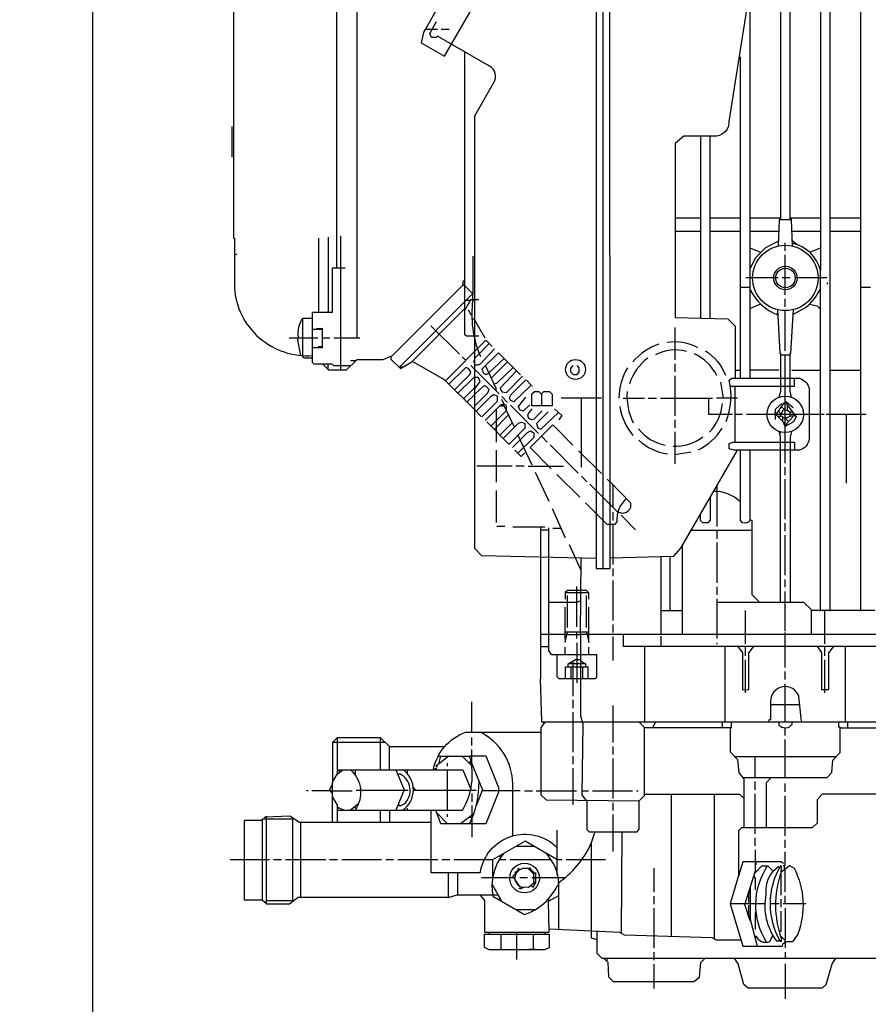
# Model space of a CAD drawing. Units: millimetres. Extents: x 11182 to 14537, y 6431 to 9568.
# Drawn here: x 11806 to 12018, y 8112 to 8357 of the extents above; entities that cross this region are included whole.
import ezdxf

# ---------------------------------------------------------------- set-up
doc = ezdxf.new("R2010")
doc.units = ezdxf.units.MM
doc.layers.add('AM_5', color=3, linetype='Continuous', lineweight=25)
doc.layers.add('anbauteile dünn', color=3, linetype='Continuous', lineweight=25)
doc.styles.get("Standard").update_dxf_attribs({"font": 'ARIAL.TTF'})
doc.dimstyles.new('AM_DIN$0', dxfattribs={"dimtxt": 50, "dimasz": 65, "dimexe": 25, "dimexo": 1, "dimgap": 15, "dimtad": 1, "dimdec": 0, "dimdsep": 46, "dimtxsty": 'STANDARD', "dimcen": 0, "dimclrd": 256, "dimclre": 256, "dimclrt": 2, "dimadec": 0, "dimazin": 2, "dimtp": 0.1, "dimtm": 0.1, "dimtfac": 0.71, "dimtdec": 0, "dimtmove": 0, "dimatfit": 3, "dimfxl": 1, "dimlwd": -1, "dimlwe": -1, "dimarcsym": 0})

# ---------------------------------------------------------------- blocks, each defined once
blk = doc.blocks.new('*D579')
at = {"layer": 'AM_5'}
for p, q in [((11824.47, 8390.97), (11824.47, 7740.43)), ((12116.18, 7885.4), (12116.18, 7740.43)), ((12051.18, 7765.43), (11889.47, 7765.43))]:
    blk.add_line(p, q, dxfattribs=at)
for points in [[(11889.47, 7776.26), (11889.47, 7754.59), (11824.47, 7765.43)], [(12051.18, 7776.26), (12051.18, 7754.59), (12116.18, 7765.43)]]:
    blk.add_solid(points, dxfattribs=at)
at = {"layer": 'DEFPOINTS', "color": 0}
for p in [(11824.47, 8391.97), (12116.18, 7886.4), (11824.47, 7765.43)]:
    blk.add_point(p, dxfattribs=at)
at = {"layer": 'AM_5', "color": 2, "insert": (11970.32, 7805.97), "char_height": 50, "attachment_point": 5}
blk.add_mtext('300', dxfattribs=at)
blk = doc.blocks.new('*D580')
at = {"layer": 'AM_5'}
for p, q in [((11824.47, 8390.97), (11824.47, 7630.96)), ((13876.18, 7885.4), (13876.18, 7630.96)), ((13811.18, 7655.96), (11889.47, 7655.96))]:
    blk.add_line(p, q, dxfattribs=at)
for points in [[(11889.47, 7666.79), (11889.47, 7645.12), (11824.47, 7655.96)], [(13811.18, 7666.79), (13811.18, 7645.12), (13876.18, 7655.96)]]:
    blk.add_solid(points, dxfattribs=at)
at = {"layer": 'DEFPOINTS', "color": 0}
for p in [(11824.47, 8391.97), (13876.18, 7886.4), (11824.47, 7655.96)]:
    blk.add_point(p, dxfattribs=at)
at = {"layer": 'AM_5', "color": 2, "insert": (12641.42, 7696.49), "char_height": 50, "attachment_point": 5}
blk.add_mtext('2060', dxfattribs=at)
blk = doc.blocks.new('*D581')
at = {"layer": 'AM_5'}
for p, q in [((11991.57, 8933.4), (11530.5, 8933.4)), ((11555.5, 7943.4), (11555.5, 8868.4)), ((12123.18, 7878.4), (11530.5, 7878.4))]:
    blk.add_line(p, q, dxfattribs=at)
for points in [[(11544.66, 8868.4), (11566.33, 8868.4), (11555.5, 8933.4)], [(11544.66, 7943.4), (11566.33, 7943.4), (11555.5, 7878.4)]]:
    blk.add_solid(points, dxfattribs=at)
at = {"layer": 'DEFPOINTS', "color": 0}
for p in [(11555.5, 8933.4), (11992.57, 8933.4), (12124.18, 7878.4)]:
    blk.add_point(p, dxfattribs=at)
at = {"layer": 'AM_5', "color": 2, "insert": (11514.97, 8374.36), "char_height": 50, "attachment_point": 5, "rotation": 90}
blk.add_mtext('1055', dxfattribs=at)
blk = doc.blocks.new('*D583')
at = {"layer": 'AM_5'}
for p, q in [((12395.18, 9368.97), (11380.5, 9368.97)), ((11405.5, 9303.97), (11405.5, 7943.4)), ((12123.18, 7878.4), (11380.5, 7878.4))]:
    blk.add_line(p, q, dxfattribs=at)
for points in [[(11394.66, 9303.97), (11416.33, 9303.97), (11405.5, 9368.97)], [(11394.66, 7943.4), (11416.33, 7943.4), (11405.5, 7878.4)]]:
    blk.add_solid(points, dxfattribs=at)
at = {"layer": 'DEFPOINTS', "color": 0}
for p in [(12396.18, 9368.97), (11405.5, 7878.4), (12124.18, 7878.4)]:
    blk.add_point(p, dxfattribs=at)
at = {"layer": 'AM_5', "color": 2, "insert": (11364.97, 8558.6), "char_height": 50, "attachment_point": 5, "rotation": 90}
blk.add_mtext('1500', dxfattribs=at)
blk = doc.blocks.new('*D587')
at = {"layer": 'AM_5'}
for p, q in [((12724.46, 9546.5), (11230.5, 9546.5)), ((11255.5, 9481.5), (11255.5, 7943.4)), ((11973.18, 7878.4), (11230.5, 7878.4))]:
    blk.add_line(p, q, dxfattribs=at)
for points in [[(11244.66, 9481.5), (11266.33, 9481.5), (11255.5, 9546.5)], [(11244.66, 7943.4), (11266.33, 7943.4), (11255.5, 7878.4)]]:
    blk.add_solid(points, dxfattribs=at)
at = {"layer": 'DEFPOINTS', "color": 0}
for p in [(12725.46, 9546.5), (11255.5, 7878.4), (11974.18, 7878.4)]:
    blk.add_point(p, dxfattribs=at)
at = {"layer": 'AM_5', "color": 2, "insert": (11214.97, 8758.6), "char_height": 50, "attachment_point": 5, "rotation": 90}
blk.add_mtext('1680', dxfattribs=at)

msp = doc.modelspace()

# ---------------------------------------------------------------- linework, layer by layer
at = {"layer": 'anbauteile dünn'}
for p, q in [((11885.44, 8485.88), (11885.44, 8295.51)), ((11912.34, 8348.34), (11934.87, 8387.3)), ((11951.92, 8379.46), (11951.92, 8220.26)), ((11859.72, 8368.46), (11859.72, 8302.88)), ((11907.79, 8355.47), (11907.79, 8355.47)), ((11907.95, 8355.75), (11907.95, 8355.75)), ((11908.33, 8356.43), (11908.33, 8356.43)), ((11908.43, 8356.6), (11908.43, 8356.6)), ((11908.49, 8356.7), (11908.49, 8356.7)), ((11907.17, 8354.57), (11906.58, 8351.64)), ((11907, 8354.09), (11907, 8354.09)), ((11907.41, 8354.57), (11907.17, 8354.57)), ((11907.41, 8355.01), (11907.41, 8354.57)), ((11907.53, 8355.02), (11907.53, 8355.02)), ((11909.29, 8355.01), (11907.53, 8355.01)), ((11910.58, 8355.01), (11909.29, 8355.01)), ((11913.57, 8355.01), (11911.53, 8355.01)), ((11906.58, 8351.64), (11912.34, 8348.34)), ((11986.21, 8267.76), (11986.21, 8348.22)), ((11859.4, 8323.13), (11859.4, 8330.75)), ((11976.24, 8328.4), (11976.24, 8282.98)), ((11978.65, 8282.92), (11978.65, 8328.4)), ((11969.95, 8307.96), (11976.24, 8307.96)), ((11978.65, 8307.96), (11986.21, 8307.96)), ((11998.66, 8307.96), (12006.21, 8307.96)), ((12008.62, 8307.96), (12016.24, 8307.96)), ((11976.24, 8304.59), (11969.95, 8304.59)), ((11986.21, 8304.59), (11978.65, 8304.59)), ((11995.81, 8304.59), (11988.62, 8304.59)), ((12006.21, 8304.59), (11999.09, 8304.59)), ((12016.24, 8304.59), (12008.62, 8304.59)), ((11859.72, 8302.88), (11859.91, 8302.88)), ((11859.91, 8302.88), (11859.91, 8290.56)), ((11880.99, 8284.46), (11880.99, 8302.94)), ((11883.34, 8303.13), (11883.34, 8284.46)), ((11886.45, 8269.98), (11886.45, 8303.45)), ((11997.39, 8299.77), (11997.39, 8301.73)), ((11999.18, 8302.37), (12000.53, 8301.25)), ((11860.53, 8298.89), (11859.91, 8298.66)), ((11991.3, 8299.31), (11988.62, 8300.45)), ((11997.39, 8288.78), (11997.39, 8298.75)), ((12003.55, 8299.4), (12006.21, 8300.52)), ((11995.67, 8292.97), (11987.54, 8292.97)), ((11998.66, 8292.97), (11996.69, 8292.97)), ((12007.8, 8292.97), (11999.93, 8292.97)), ((12007.93, 8291.45), (12007.93, 8291.83)), ((11917.38, 8291.07), (11916.87, 8291.07)), ((11917.44, 8284.91), (11917.44, 8291)), ((11919.47, 8288.72), (11919.47, 8289.1)), ((11986.21, 8290.69), (11988.62, 8290.69)), ((12016.24, 8290.69), (12018.66, 8290.69)), ((11917.83, 8287.45), (11918.92, 8287.45)), ((11919.47, 8287.26), (11919.47, 8288.72)), ((11991.28, 8286.45), (11988.62, 8285.38)), ((11997.39, 8285.73), (11997.39, 8287.76)), ((11995.48, 8283.7), (11995.48, 8284.21)), ((11997.39, 8274.75), (11997.39, 8284.84)), ((11876.99, 8273.6), (11876.99, 8282.88)), ((11919.22, 8282.75), (11919.92, 8282.75)), ((11919.92, 8282.32), (11922.46, 8277.99)), ((11999.3, 8283.83), (11999.3, 8283.83)), ((11881.82, 8280.14), (11879.4, 8280.14)), ((11908.99, 8281.03), (11916.11, 8273.92)), ((11969.89, 8280.59), (11969.89, 8272.52)), ((11873.62, 8277.99), (11880.74, 8277.99)), ((11881.82, 8277.99), (11883.78, 8277.99)), ((11884.74, 8277.99), (11891.27, 8277.99)), ((11919.92, 8265.33), (11919.92, 8277.67)), ((11880.86, 8275.83), (11881.82, 8275.83)), ((11919.92, 8272.97), (11923.54, 8276.59)), ((11890.3, 8272.33), (11888.93, 8272.33)), ((11916.8, 8273.29), (11917.68, 8272.41)), ((11919.73, 8271.83), (11919.73, 8272.4)), ((11928.11, 8272.02), (11924.04, 8267.95)), ((11998.66, 8273.73), (11996.24, 8273.73)), ((11997.39, 8246.74), (11997.39, 8273.73)), ((11883.28, 8271.45), (11883.28, 8270.18)), ((11901.18, 8270.75), (11901.95, 8270.75)), ((11918.9, 8271.13), (11919.92, 8270.11)), ((11919.92, 8270.11), (11926.01, 8264.02)), ((11969.89, 8271.57), (11969.89, 8269.54)), ((11984.94, 8269.98), (11986.21, 8269.98)), ((11995.8, 8269.98), (11988.62, 8269.98)), ((11999.04, 8269.98), (12006.21, 8269.98)), ((12008.62, 8269.98), (12016.24, 8269.98)), ((11969.89, 8268.52), (11969.89, 8258.55)), ((11982, 8263), (11981.32, 8266.94)), ((11917.11, 8262.8), (11919.92, 8265.6)), ((11924.74, 8266.37), (11924.61, 8266.56)), ((11924.96, 8265.06), (11925.25, 8265.35)), ((11934.2, 8266.05), (11934.33, 8266.05)), ((11984.94, 8251.95), (11984.94, 8265.98)), ((11919.92, 8263.89), (11917.97, 8261.94)), ((11926.71, 8263.38), (11928.11, 8261.92)), ((11951.54, 8262.94), (11941.51, 8262.94)), ((11946.52, 8245.73), (11946.52, 8262.94)), ((11957, 8263), (11962.27, 8263)), ((11963.22, 8263), (11965.25, 8263)), ((11966.27, 8262.94), (11979.22, 8262.94)), ((11985.51, 8263), (11980.24, 8263)), ((11997.77, 8261.52), (11997.77, 8261.98)), ((11919.92, 8260.07), (11921.5, 8258.43)), ((11927.8, 8259.9), (11923.92, 8256.01)), ((11925.38, 8254.55), (11925.38, 8260.27)), ((11926.33, 8261.35), (11926.9, 8261.35)), ((11926.96, 8261.67), (11929.81, 8255.68)), ((11928.81, 8261.22), (11935.85, 8254.17)), ((11995.65, 8259.78), (11996.43, 8259)), ((11996.44, 8260.89), (11997.31, 8260.03)), ((11997.07, 8261.78), (11997.07, 8261.78)), ((11997.96, 8259.95), (11997.96, 8261.25)), ((11998.59, 8259.57), (11999.17, 8259.57)), ((11928.46, 8251.47), (11922.9, 8257.03)), ((11924.77, 8255.16), (11928.36, 8258.8)), ((11969.89, 8257.54), (11969.89, 8255.57)), ((11984.94, 8259), (11986.72, 8259)), ((11987.73, 8259), (12007.16, 8259)), ((11994.91, 8258.72), (11994.91, 8259.38)), ((11995.35, 8258.62), (11994.97, 8258.62)), ((11996.24, 8258.43), (11995.54, 8258.43)), ((11996.81, 8257.16), (11996.81, 8258.25)), ((12007.67, 8258.94), (12017.64, 8258.94)), ((12012.63, 8258.94), (12012.63, 8241.73)), ((11925.38, 8251.95), (11925.38, 8254.55)), ((11969.89, 8254.55), (11969.89, 8246.55)), ((11996.05, 8254.55), (11996.05, 8254.06)), ((11997.77, 8256.65), (11997.77, 8256.12)), ((11930.68, 8253.73), (11934.14, 8246.3)), ((11936.58, 8253.44), (11938.01, 8252.01)), ((11925.38, 8241.98), (11925.38, 8249.98)), ((11938.71, 8251.32), (11945.76, 8244.27)), ((11945.82, 8249.86), (11951.54, 8244.2)), ((11969.89, 8248.9), (11973.95, 8249.54)), ((11929.25, 8245.98), (11920.42, 8245.98)), ((11932.23, 8245.98), (11930.2, 8245.98)), ((11933.25, 8245.98), (11942.08, 8245.98)), ((11997.39, 8243.76), (11997.39, 8245.73)), ((11934.97, 8244.52), (11938.39, 8237.22)), ((11946.14, 8238.23), (11940.43, 8243.95)), ((11946.52, 8243.51), (11947.92, 8242.11)), ((11953.69, 8241.99), (11952.94, 8242.74)), ((11997.39, 8232.77), (11997.39, 8242.74)), ((11925.38, 8231.95), (11925.38, 8239.95)), ((11954.4, 8241.33), (11954.4, 8235.69)), ((11980.37, 8241.27), (11980.37, 8230.93)), ((11939.22, 8235.44), (11942.52, 8228.14)), ((11954.4, 8234.49), (11954.4, 8232.46)), ((11960.05, 8230.11), (11956.43, 8233.73)), ((11927.41, 8230.93), (11925.44, 8230.93)), ((11937.44, 8230.74), (11929.44, 8230.74)), ((11938.39, 8229.98), (11936.36, 8229.98)), ((11939.41, 8230.55), (11941.43, 8230.55)), ((11954.4, 8231.44), (11954.4, 8221.47)), ((11973.85, 8229.98), (11989.13, 8229.98)), ((11980.37, 8229.98), (11980.37, 8227.88)), ((11997.39, 8229.73), (11997.39, 8231.76)), ((11997.39, 8218.74), (11997.39, 8228.77)), ((11943.47, 8226.42), (11946.4, 8220.01)), ((11971.73, 8203.95), (11971.73, 8226.31)), ((11980.37, 8226.93), (11980.37, 8216.9)), ((11966.46, 8203.95), (11966.46, 8223.36)), ((11968.62, 8223.42), (11968.62, 8209.98)), ((11954.4, 8220.46), (11954.4, 8218.49)), ((11997.39, 8215.76), (11997.39, 8217.72)), ((11945.38, 8205.91), (11945.38, 8215.95)), ((11954.4, 8217.47), (11954.4, 8207.5)), ((11980.37, 8215.88), (11980.37, 8213.91)), ((11948.43, 8214.36), (11942.46, 8214.36)), ((11942.97, 8213.72), (11942.97, 8205.72)), ((11947.79, 8205.72), (11947.79, 8213.72)), ((11980.37, 8212.9), (11980.37, 8202.93)), ((11997.39, 8204.77), (11997.39, 8214.74)), ((11942.39, 8210.8), (11942.39, 8202.8)), ((11948.43, 8201.98), (11948.43, 8210.8)), ((11966.46, 8209.98), (11971.73, 8209.98)), ((11987.48, 8201.66), (11987.48, 8209.98)), ((12019.74, 8209.98), (12003.99, 8209.98)), ((12007.29, 8201.66), (12007.29, 8209.98)), ((11954.4, 8206.49), (11954.4, 8204.45)), ((11948.43, 8204.52), (11942.39, 8204.52)), ((11942.9, 8203.95), (11942.9, 8203.8)), ((11945.38, 8202.93), (11945.38, 8204.52)), ((11946.2, 8204.01), (11946.2, 8203.95)), ((12058.66, 8203.95), (11947.16, 8203.95)), ((11947.86, 8204.01), (11947.86, 8204.52)), ((11954.4, 8203.5), (11954.4, 8197.47)), ((11966.46, 8200.96), (11966.46, 8203.56)), ((11997.39, 8195.69), (11997.39, 8204.45)), ((11936.36, 8200.96), (11938.39, 8200.96)), ((11942.39, 8200.77), (11942.39, 8198.93)), ((11945.38, 8201.91), (11945.38, 8191.94)), ((11948.43, 8198.93), (11948.43, 8200.77)), ((11962.4, 8182.17), (11962.4, 8200.96)), ((11980.37, 8201.91), (11980.37, 8201.53)), ((11982.34, 8200.96), (11982.34, 8182.17)), ((11987.48, 8198.67), (11987.48, 8200.96)), ((12007.29, 8198.67), (12007.29, 8200.96)), ((12012.43, 8182.17), (12012.43, 8200.96)), ((11943.37, 8196.71), (11947.56, 8196.71)), ((11943.98, 8192.96), (11943.98, 8195.82)), ((11944.43, 8197.35), (11944.43, 8188.58)), ((11946.84, 8195.82), (11946.84, 8192.96)), ((11987.48, 8189.4), (11987.48, 8197.66)), ((12007.29, 8189.4), (12007.29, 8197.66)), ((11997.39, 8192.71), (11997.39, 8194.74)), ((11997.39, 8182.17), (11997.39, 8191.69)), ((11919.15, 8179.56), (11919.15, 8187.12)), ((11944.43, 8187.63), (11944.43, 8185.59)), ((11954.4, 8186.23), (11954.4, 8177.02)), ((11993.77, 8186.48), (12001.02, 8186.48)), ((11944.43, 8184.58), (11944.43, 8174.61)), ((11937.12, 8181.66), (11937.12, 8182.17)), ((11964.27, 8180.64), (11965.11, 8182.17)), ((11981.7, 8182.17), (11981.7, 8180.64)), ((12013.07, 8180.64), (12013.07, 8182.17)), ((11983.73, 8180.64), (11962.27, 8180.64)), ((11997.39, 8178.74), (11997.39, 8180.64)), ((12011.1, 8180.64), (12032.73, 8180.64)), ((11897.56, 8177.02), (11884.42, 8177.02)), ((11885.56, 8178.16), (11885.56, 8169.07)), ((11896.42, 8170.16), (11896.42, 8178.16)), ((11898.64, 8170.16), (11898.64, 8175.94)), ((11919.15, 8176.26), (11919.15, 8178.23)), ((11954.4, 8176.01), (11954.4, 8173.97)), ((11997.39, 8168.26), (11997.39, 8177.72)), ((11913.43, 8173.59), (11910.2, 8171.12)), ((11910.84, 8173.59), (11918.65, 8173.59)), ((11911.28, 8173.59), (11911.28, 8173.34)), ((11916.74, 8173.59), (11919.16, 8171.17)), ((11919.15, 8171.18), (11919.15, 8175.24)), ((11944.43, 8173.59), (11944.43, 8171.62)), ((11984.75, 8173.53), (12010.15, 8173.53)), ((11989.89, 8168.26), (11989.89, 8173.53)), ((11910.45, 8171.31), (11910.45, 8170.86)), ((11911.28, 8173.34), (11910.89, 8171.64)), ((11911.28, 8171.94), (11911.02, 8172.2)), ((11913.12, 8171.12), (11913.12, 8171.81)), ((11918.56, 8171.78), (11918.97, 8172.36)), ((11954.4, 8173.02), (11954.4, 8162.99)), ((11886.29, 8169.62), (11885.75, 8170.16)), ((11890.13, 8168.77), (11890.13, 8170.16)), ((11902.86, 8169.5), (11902.86, 8169.5)), ((11903.09, 8169.27), (11903.09, 8170.16)), ((11910.26, 8170.35), (11909.69, 8170.35)), ((11909.76, 8170.86), (11909.76, 8170.86)), ((11910.26, 8170.67), (11910.26, 8170.16)), ((11913.12, 8160.13), (11913.12, 8170.16)), ((11944.43, 8170.61), (11944.43, 8161.46)), ((11989.89, 8165.21), (11989.89, 8167.24)), ((11997.39, 8164.7), (11997.39, 8166.73)), ((11878.32, 8164.96), (11877.88, 8164.96)), ((11883.72, 8165.29), (11883.72, 8164.96)), ((11883.85, 8164.83), (11884.42, 8164.83)), ((11890.33, 8165.08), (11903.28, 8165.08)), ((11904.8, 8165.08), (11920.3, 8165.08)), ((11919.15, 8164.26), (11919.15, 8162.23)), ((11921.81, 8165.02), (11931.28, 8165.02)), ((11932.3, 8164.96), (11934.33, 8164.96)), ((11935.28, 8164.96), (11945.32, 8164.96)), ((11946.67, 8164.96), (11948.3, 8164.96)), ((11949.32, 8164.96), (11959.29, 8164.96)), ((11960.3, 8164.96), (11960.68, 8164.96)), ((11968.94, 8164.13), (11968.94, 8128.55)), ((11979.8, 8127.92), (11979.8, 8164.13)), ((11989.89, 8154.23), (11989.89, 8164.19)), ((11997.39, 8153.72), (11997.39, 8163.69)), ((11890.9, 8161.69), (11888.89, 8160.13)), ((11919.15, 8161.27), (11919.15, 8157.84)), ((11954.4, 8161.97), (11954.4, 8160)), ((11887.23, 8160.13), (11885.56, 8160.82)), ((11886.04, 8160.62), (11885.56, 8160.45)), ((11890.33, 8160.57), (11889.95, 8160.95)), ((11896.42, 8157.08), (11896.42, 8160.13)), ((11898.64, 8160.13), (11898.64, 8157.08)), ((11902.83, 8160.89), (11902.83, 8160.89)), ((11903.09, 8160.13), (11903.09, 8160.58)), ((11910.5, 8159.32), (11913.12, 8156.7)), ((11913.12, 8158.48), (11913.12, 8159.11)), ((11919.67, 8159.2), (11916.38, 8156.7)), ((11954.4, 8158.99), (11954.4, 8149.78)), ((11867.91, 8136.7), (11867.91, 8158.58)), ((11876.42, 8157.08), (11876.42, 8138.29)), ((11918.61, 8158.4), (11919.25, 8158.08)), ((11919.15, 8157.84), (11919.15, 8153.4)), ((11940.43, 8155.11), (11940.43, 8144.07)), ((11989.89, 8151.24), (11989.89, 8153.21)), ((11997.39, 8150.73), (11997.39, 8152.7)), ((11934.76, 8151.05), (11930.2, 8151.05)), ((11868.67, 8147.68), (11858.83, 8147.68)), ((11871.66, 8147.68), (11869.69, 8147.68)), ((11882.71, 8147.68), (11872.67, 8147.68)), ((11885.69, 8147.68), (11883.66, 8147.68)), ((11896.68, 8147.68), (11886.71, 8147.68)), ((11899.66, 8147.68), (11897.69, 8147.68)), ((11910.71, 8147.68), (11900.68, 8147.68)), ((11913.69, 8147.68), (11911.66, 8147.68)), ((11924.42, 8143.43), (11924.42, 8147.74)), ((11926.39, 8148.32), (11926, 8148.65)), ((11927.66, 8147.68), (11926.01, 8147.68)), ((11938.97, 8147.68), (11928.68, 8147.68)), ((11941.7, 8147.68), (11940.43, 8147.68)), ((11952.55, 8147.68), (11942.71, 8147.68)), ((11990.15, 8146.48), (11990.15, 8147.18)), ((11913.38, 8138.29), (11913.38, 8144.57)), ((11915.6, 8144.57), (11915.6, 8138.92)), ((11929.95, 8144.59), (11930.2, 8144.51)), ((11930.2, 8144.51), (11929.95, 8144.59)), ((11929.95, 8144.11), (11929.95, 8144.11)), ((11930.2, 8144.51), (11930.33, 8144.51)), ((11930.27, 8144.76), (11930.27, 8144.76)), ((11930.39, 8144.57), (11930.39, 8144.83)), ((11930.44, 8144.59), (11930.44, 8144.59)), ((11930.58, 8145.46), (11930.65, 8145.34)), ((11930.58, 8145.46), (11930.58, 8145.46)), ((11930.65, 8145.34), (11930.9, 8145.14)), ((11930.77, 8144.91), (11930.77, 8144.91)), ((11931.24, 8145.25), (11930.84, 8145.65)), ((11930.84, 8145.34), (11930.84, 8145.46)), ((11930.84, 8145.46), (11930.84, 8145.34)), ((11930.9, 8145.14), (11930.9, 8145.34)), ((11934.9, 8144.26), (11933.57, 8145.59)), ((11934.33, 8144.45), (11934.33, 8144.83)), ((11934.46, 8145.08), (11934.46, 8145.08)), ((11934.58, 8144.19), (11934.58, 8144.19)), ((11934.65, 8144.26), (11935.09, 8144.38)), ((11934.65, 8142.03), (11934.65, 8144.26)), ((11934.9, 8144.26), (11934.9, 8144.26)), ((11935.09, 8144.51), (11935.09, 8144.38)), ((11935.09, 8144.38), (11935.09, 8142.03)), ((11964.62, 8145.65), (11964.62, 8139.62)), ((11990.25, 8144.84), (11990, 8145.14)), ((11996.37, 8145.97), (11996.31, 8144.38)), ((11996.43, 8146.1), (11996.43, 8145.97)), ((11996.43, 8138.92), (11996.43, 8144.76)), ((11997.19, 8145.31), (11997.19, 8146.29)), ((11997.39, 8139.68), (11997.39, 8145.46)), ((11929.95, 8143.18), (11921.57, 8143.18)), ((11926.66, 8137.34), (11924.23, 8141.64)), ((11930.08, 8142.35), (11930.08, 8142.35)), ((11930.27, 8142.35), (11930.27, 8142.35)), ((11933.12, 8143.18), (11931.16, 8143.18)), ((11942.39, 8143.18), (11934.14, 8143.18)), ((11934.75, 8141.92), (11935.03, 8141.78)), ((11934.77, 8142.03), (11935.09, 8142.03)), ((11935.09, 8141.91), (11934.77, 8142.03)), ((11935.09, 8142.03), (11934.89, 8142.03)), ((11935.03, 8141.78), (11935.03, 8141.72)), ((11935.09, 8142.03), (11935.09, 8141.91)), ((11935.09, 8141.78), (11935.09, 8141.91)), ((11930.27, 8141.4), (11930.27, 8141.4)), ((11931.13, 8141.02), (11931.13, 8141.02)), ((11931.61, 8140.87), (11931.51, 8140.56)), ((11934.01, 8141.33), (11934.46, 8140.89)), ((11988.24, 8139.46), (11988.24, 8137.08)), ((11874.51, 8137.46), (11874.51, 8137.27)), ((11926.22, 8138.12), (11925.89, 8137.78)), ((11938.33, 8137.97), (11938.33, 8137.36)), ((11964.62, 8138.67), (11964.62, 8136.64)), ((11992.43, 8136.7), (11983.64, 8136.7)), ((11995.92, 8136.7), (11993.7, 8136.7)), ((11996.43, 8135.87), (11996.43, 8137.91)), ((12002.59, 8136.7), (11996.94, 8136.7)), ((11997.39, 8136.7), (11997.39, 8138.73)), ((11934.97, 8135.24), (11930.31, 8135.24)), ((11964.62, 8135.62), (11964.62, 8125.65)), ((11988.24, 8136.38), (11988.24, 8133.75)), ((11997.39, 8135.68), (11997.39, 8127.56)), ((11988.25, 8133.71), (11988.62, 8133.71)), ((11923.41, 8129.65), (11923.41, 8129.14)), ((11926.39, 8129.14), (11926.39, 8125.33)), ((11930.39, 8122.86), (11930.39, 8129.65)), ((11934.46, 8129.14), (11934.46, 8125.33)), ((11937.44, 8129.65), (11937.44, 8129.14)), ((11990.27, 8128.32), (11989.84, 8128.32)), ((11996.03, 8127.6), (11995.8, 8127.37)), ((11997.39, 8127.56), (11996.23, 8128.71)), ((11996.43, 8127.24), (11996.43, 8127.37)), ((11997.26, 8127.24), (11997.26, 8127.02)), ((11925.69, 8125.33), (11927.47, 8125.33)), ((11935.09, 8125.33), (11933.38, 8125.33)), ((11964.62, 8124.63), (11964.62, 8122.67)), ((11997.39, 8124.7), (11997.39, 8123.17)), ((11953, 8122.27), (11953, 8123.17)), ((11964.62, 8121.65), (11964.62, 8115.62)), ((11997.39, 8121.71), (11997.39, 8113.01)), ((12006.61, 8115.68), (11988.16, 8115.68))]:
    msp.add_line(p, q, dxfattribs=at)
for points in [[(11885.56, 8485.88), (11890.45, 8480.99), (11890.45, 8277.99)], [(11988.62, 8267.76), (11988.62, 8365.5), (11989.72, 8373.99), (11988.62, 8375.73), (11988.62, 8431.46)], [(11996.24, 8431.46), (11996.24, 8307.45), (11995.92, 8307.45), (11995.66, 8300.97)], [(12006.21, 8431.46), (12006.21, 8294.81)], [(12008.62, 8209.79), (12008.62, 8431.46)], [(12015.99, 8421.3), (12015.99, 8414.19), (12016.24, 8414.19), (12016.24, 8209.79)], [(11953.63, 8376.98), (11953.57, 8379.27), (11950.21, 8379.27), (11950.21, 8220.46), (11953.7, 8220.46), (11953.63, 8376.98)], [(11919.41, 8289.03), (11917.44, 8291), (11917.44, 8349.4)], [(11988.62, 8307.96), (11996.05, 8307.96), (11996.05, 8307.58), (11998.96, 8307.58)], [(11995.71, 8302.16), (11992.48, 8300.5), (11989.94, 8297.91), (11988.62, 8295.38)], [(11919.41, 8298.43), (11919.47, 8289.1), (11901.18, 8270.75)], [(11888.88, 8271), (11884.76, 8271), (11884.34, 8271.45), (11879.85, 8271.45), (11879.4, 8271.89), (11879.4, 8284.46), (11884.42, 8284.46), (11884.42, 8295.51), (11887.6, 8295.51)], [(11917, 8292.34), (11916.87, 8291.07), (11899.3, 8273.5), (11897.01, 8272.52), (11890.51, 8272.52), (11887.79, 8269.98), (11883.47, 8269.98), (11882.01, 8271.45)], [(11920.93, 8278.43), (11917.82, 8278.43), (11917.44, 8278.81), (11917.44, 8284.9), (11919.05, 8287.68), (11919.47, 8287.26)], [(12003.48, 8286.44), (12005.35, 8286.06), (12006.21, 8285.07)], [(11898.96, 8273.35), (11898.96, 8272.72), (11901.35, 8270.39), (11904.17, 8272.08), (11917.44, 8285.35)], [(11919.15, 8283.64), (11919.14, 8283.64), (11918.39, 8284.91)], [(11995.46, 8285.1), (11996.05, 8274.18), (11996.24, 8274.18), (11996.24, 8264.54), (11995.83, 8263.18)], [(11999.01, 8263.19), (11998.66, 8264.75), (11998.66, 8274.24), (11998.85, 8274.24), (11999.44, 8285.1)], [(11880.42, 8280.34), (11881.82, 8280.45), (11881.82, 8275.57), (11879.4, 8275.57)], [(11912.62, 8267.26), (11922.65, 8277.48), (11924.3, 8275.83)], [(11924.87, 8275.26), (11921.25, 8271.44), (11920.71, 8271.19), (11919.92, 8271.19)], [(11931.35, 8268.78), (11925.82, 8274.3), (11921.72, 8270.2), (11922.11, 8269.17), (11922.77, 8268.84), (11923.29, 8269.11), (11927.22, 8272.91)], [(11879.4, 8272.97), (11877.31, 8272.97), (11876.65, 8273.63)], [(11904.28, 8272.2), (11912.26, 8267.61), (11919.92, 8260.02)], [(11914.85, 8265.04), (11918.75, 8268.95), (11918.97, 8269.57), (11918.36, 8270.41), (11917.66, 8270.65), (11913.45, 8266.44)], [(11922.59, 8271.07), (11925.19, 8265.48), (11925.19, 8264.84)], [(11924.61, 8266.56), (11925.45, 8266.75), (11929.5, 8270.62)], [(11930.33, 8269.79), (11926.3, 8265.45), (11926.67, 8264.56), (11927.8, 8264.4), (11931.85, 8268.46)], [(11944.43, 8271.13), (11943.79, 8270.43), (11943.79, 8269.55), (11944.48, 8268.91), (11945.44, 8268.91), (11946.01, 8269.48), (11946.01, 8270.56), (11945.44, 8271.13)], [(11950.21, 8222.93), (11921.69, 8223.64), (11919.92, 8225.41), (11919.92, 8265.33), (11921.23, 8267.11), (11920.89, 8268.07), (11920.77, 8268.14), (11919.66, 8268.14), (11915.71, 8264.19)], [(11932.81, 8267.44), (11934.02, 8266.24), (11929.65, 8262.07), (11928.85, 8262.42), (11928.62, 8263.12), (11928.89, 8263.84), (11932.68, 8267.57)], [(11983.73, 8265.98), (11999.73, 8265.98), (11999.73, 8267.95)], [(11919.92, 8261.09), (11923.14, 8264.32), (11923.54, 8265.16), (11922.71, 8265.98), (11922.07, 8265.98), (11919.92, 8263.94)], [(11936.55, 8264.07), (11937.18, 8264.65), (11938.58, 8264.65), (11939.22, 8263.96), (11939.22, 8261.09), (11934.2, 8261.09), (11934.2, 8264.02), (11934.84, 8264.65), (11935.91, 8264.65), (11936.55, 8263.96), (11936.55, 8261.09)], [(11921.69, 8258.3), (11925.63, 8262.24), (11925.63, 8263.44), (11924.7, 8263.83), (11923.88, 8263.34), (11920.26, 8259.72)], [(11926.58, 8262.68), (11927.2, 8261.49), (11927.69, 8261.27), (11927.79, 8260.65), (11927.79, 8259.93)], [(11933.7, 8261.29), (11932.04, 8259.76), (11931.16, 8260.09), (11930.83, 8260.89), (11932.68, 8263.25)], [(11978.27, 8262.94), (11978.27, 8258.94), (11984.24, 8258.94)], [(11997.43, 8261.98), (12000.14, 8258.28), (11999.54, 8258.87)], [(11999.42, 8260.52), (11997.76, 8261.98), (11997.43, 8261.98)], [(11922.52, 8257.41), (11926.14, 8261.03), (11927.27, 8261.03)], [(11936.74, 8259.82), (11934.65, 8257.73), (11934.11, 8257.55), (11933.43, 8257.89), (11933.13, 8258.59), (11933.36, 8259.18), (11934.27, 8260.33)], [(11938.2, 8259.57), (11935.31, 8256.62), (11935.67, 8255.56), (11936.44, 8255.27), (11940.86, 8259.36)], [(11939.85, 8260.33), (11941.64, 8258.61), (11940.87, 8257.6)], [(11994.97, 8257.67), (11994.97, 8260.26), (11996.56, 8261.67)], [(11997.07, 8261.78), (11995.05, 8258.92), (11997.55, 8256.43), (11999.35, 8258.3)], [(11997.49, 8257.88), (11996.24, 8258.55), (11996.88, 8260.08), (11997.96, 8259.95), (11998.59, 8259.57), (11998.59, 8258.39)], [(11928.36, 8258.8), (11929.26, 8256.85), (11926.2, 8253.73)], [(11927.03, 8252.9), (11930.84, 8256.72), (11931.6, 8256.99), (11932.43, 8256.65), (11932.43, 8255.51), (11928.42, 8251.44)], [(12000.14, 8258.28), (11999.46, 8257.07), (11997.38, 8255.91), (11996.92, 8257.05)], [(11999.54, 8259.05), (11999.54, 8258.49), (11998.72, 8258.49), (11997.49, 8257.88), (11998.23, 8257.14)], [(11929.31, 8250.62), (11933.05, 8254.42), (11933.82, 8254.78), (11934.65, 8254.33), (11934.65, 8253.16), (11930.71, 8249.22)], [(11939.03, 8245.35), (11933.76, 8250.62), (11939.41, 8256.27), (11944.43, 8251.25)], [(11996.24, 8211.95), (11996.24, 8253.4), (11995.89, 8254.63)], [(11998.97, 8254.63), (11998.66, 8253.25), (11998.66, 8211.95)], [(11932.43, 8249.28), (11931.51, 8248.43), (11929.95, 8249.98)], [(11985.4, 8249.98), (11971.25, 8225.48), (11969.44, 8223.45), (11953.7, 8222.99)], [(11991.1, 8211.95), (11989.13, 8213.91), (11989.13, 8232.46), (11988.62, 8232.46), (11988.62, 8249.98)], [(11978.65, 8238.3), (11978.65, 8232.53), (11978.06, 8231.82), (11976.81, 8231.82), (11976.24, 8232.39), (11976.24, 8234.12)], [(11936.36, 8230.74), (11936.36, 8192.9), (11936.24, 8192.9), (11936.55, 8182.17), (12057.93, 8182.17), (12058.54, 8182.74), (12058.54, 8195.25), (12058.66, 8195.25), (12058.22, 8232.9), (12058.22, 8234.81)], [(11940.43, 8198.93), (11940.43, 8193.47), (11940.93, 8192.96), (11949.98, 8192.96), (11950.4, 8193.3), (11950.4, 8198.93), (11939.05, 8198.93), (11938.39, 8199.94), (11938.39, 8230.62)], [(11946.4, 8223.02), (11946.2, 8204.01), (11947.98, 8204.01), (11948.43, 8201.98)], [(11948.43, 8212.77), (11948.43, 8214.36), (11947.79, 8214.99), (11943.03, 8214.99), (11942.46, 8214.42), (11942.46, 8212.77)], [(11946.4, 8212.36), (11945.26, 8211.95), (11938.39, 8211.95)], [(12003.99, 8203.95), (12003.99, 8210.1), (12002.08, 8211.95), (11980.37, 8211.95)], [(11942.46, 8201.98), (11942.94, 8203.95), (11936.36, 8203.95)], [(11942.97, 8204.52), (11942.9, 8203.95), (11946.27, 8203.95), (11946.27, 8183.62), (11946.9, 8181.63), (11946.65, 8163.9), (11947.59, 8162.67)], [(12037.71, 8203.95), (12037.71, 8200.96), (11957.06, 8200.96), (11957.06, 8203.95)], [(11985.62, 8200.96), (11986.72, 8199.37), (11986.72, 8190.16), (11988.37, 8190.24), (11988.37, 8199.39), (11989.57, 8200.96)], [(12009.44, 8200.96), (12008.18, 8199.37), (12008.18, 8190.17), (12006.53, 8190.17), (12006.53, 8199.48), (12005.45, 8200.96)], [(11948.24, 8192.96), (11948.24, 8195.82), (11942.52, 8195.82), (11942.52, 8192.96)], [(11943.22, 8195.82), (11943.22, 8196.62), (11945.05, 8197.72), (11946.27, 8197.72)], [(11946.27, 8197.48), (11947.6, 8196.68), (11947.6, 8195.82)], [(11937.51, 8182.17), (11936.43, 8180.74), (11936.43, 8163.94), (11937.7, 8162.67), (11960.94, 8162.48), (11962.27, 8163.81), (11962.27, 8180.77), (11960.87, 8182.17)], [(11987.16, 8155.69), (11987.16, 8167.92), (11985.92, 8169.44), (11985.61, 8172.66), (11983.73, 8174.55), (11983.73, 8180.7), (11983.99, 8180.7), (11983.99, 8182.17)], [(11986.88, 8168.26), (12007.86, 8168.26), (12009.03, 8169.48), (12009.28, 8172.61), (12011.1, 8174.54), (12011.1, 8180.83), (12010.78, 8180.83), (12010.78, 8182.17)], [(11912.36, 8175.88), (11898.71, 8175.88), (11896.42, 8178.16), (11885.56, 8178.16), (11884.42, 8177.02), (11884.42, 8167.08)], [(11918.65, 8173.66), (11922.65, 8173.66), (11925.88, 8165.79), (11925.88, 8164.59), (11922.69, 8156.7), (11911.46, 8156.7), (11910.21, 8160.13)], [(11919.01, 8172.08), (11921.87, 8165.17), (11920.29, 8161.22)], [(11884.42, 8157.08), (11884.42, 8167.08), (11885.56, 8169.07), (11887.01, 8170.16)], [(11885.75, 8170.16), (11916.95, 8170.16), (11918.94, 8165.36)], [(11900.24, 8170.16), (11902.26, 8165.15), (11900.18, 8160.13)], [(11884.42, 8166.74), (11883.56, 8164.96), (11879.28, 8164.96)], [(11993.91, 8168.26), (11992.69, 8166.93), (11992.69, 8155.69)], [(11884.42, 8164.26), (11883.72, 8164.96), (11889.31, 8164.96)], [(11904.57, 8165.85), (11905.3, 8165.02), (11904.61, 8165.02)], [(11950.4, 8129.86), (11950.4, 8124.44), (11951.67, 8123.17), (12028.18, 8123.17), (12029.26, 8124.25), (12030.28, 8162.97), (12031.27, 8164.13)], [(11962.27, 8164.13), (11985.97, 8164.13), (11987.16, 8163.04)], [(12032.56, 8164.13), (12006.61, 8164.13), (12005.39, 8162.73), (12005.39, 8156.9), (12004.12, 8155.69), (11986.51, 8155.69), (11985.76, 8154.98), (11985.76, 8143.77), (11983.64, 8136.7), (11986.81, 8126.16), (11996.73, 8126.16), (11996.9, 8126.84)], [(11884.42, 8163.36), (11885.56, 8161.34), (11885.56, 8157.08)], [(11947.92, 8162.67), (11947.92, 8155.29), (11948.5, 8154.67), (11960.44, 8154.67), (11960.94, 8155.34), (11960.94, 8162.48)], [(11867.34, 8158.29), (11867.72, 8158.48), (11873.77, 8158.66), (11876.13, 8157.08), (11908.93, 8157.08)], [(11925.77, 8138.92), (11915.47, 8138.92), (11913.57, 8138.29), (11875.87, 8138.29), (11873.67, 8136.64), (11867.98, 8136.64), (11866.88, 8137.65), (11862.45, 8137.65), (11862.45, 8157.65), (11866.96, 8157.65)], [(11866.96, 8137.58), (11866.96, 8157.91), (11874.45, 8157.91)], [(11874.45, 8157.91), (11874.45, 8137.46), (11867.91, 8137.46)], [(11949.89, 8154.67), (11949, 8151.94), (11949, 8128.22), (11950.4, 8127.8)], [(11956.43, 8129.4), (11956.56, 8129.59), (11956.68, 8154.67)], [(11940.43, 8147.78), (11932.49, 8152.36), (11924.33, 8147.68), (11914.71, 8147.68)], [(11988.62, 8132.52), (11987.35, 8136.6), (11989.96, 8144.98), (11989.96, 8150.22)], [(11996.88, 8146.29), (11997.39, 8146.29), (11997.39, 8149.72)], [(11997, 8146.8), (11996.28, 8147.18), (11986.79, 8147.18), (11985.76, 8143.67)], [(11931.22, 8140.88), (11929.44, 8143.62), (11931.01, 8145.14)], [(11929.78, 8143.95), (11929.89, 8143.87), (11930.01, 8143.87)], [(11930.27, 8144.76), (11931.92, 8145.59), (11933.19, 8145.59), (11934.58, 8144.19)], [(11933.7, 8145.72), (11933.5, 8145.53), (11933.7, 8145.72)], [(11933.7, 8145.72), (11933.82, 8145.59), (11933.61, 8145.17)], [(11994.42, 8144.87), (11993.13, 8146.16), (11991.49, 8146.16), (11989.75, 8144.31)], [(11934.89, 8142.03), (11933.37, 8140.82), (11931.22, 8140.88)], [(11934.46, 8140.89), (11934.93, 8141.58), (11934.62, 8141.82)], [(11989.53, 8143.6), (11989.89, 8143.14), (11989.89, 8140.19)], [(11930.96, 8140.64), (11931.22, 8140.45), (11932.23, 8140.85)], [(11988.62, 8139.56), (11988.56, 8139.56), (11988.32, 8139.73)], [(11988.62, 8140.69), (11988.62, 8132.93), (11990.41, 8126.16)], [(11921.27, 8138.92), (11922.33, 8137.58), (11922.33, 8129.65), (11938.46, 8129.65), (11938.33, 8137.36), (11940.87, 8138.84)], [(11990.21, 8134.6), (11989.89, 8134.6), (11989.89, 8130.35)], [(11995.86, 8129.91), (11996.43, 8129.91), (11996.43, 8134.92)], [(11936.11, 8125.21), (11923.55, 8125.21), (11922.33, 8125.84), (11922.33, 8129.14), (11938.52, 8129.14), (11938.52, 8125.78), (11937.33, 8125.21), (11936.11, 8125.21)], [(11986.35, 8127.68), (11980.25, 8127.68), (11979.15, 8128.25), (11957.27, 8128.88), (11956.12, 8129.59), (11938.46, 8130.42)], [(11996.9, 8126.84), (11997.39, 8127.08), (11997.39, 8125.71)], [(11952.06, 8123.17), (11953.11, 8122.17), (11953.3, 8118.49), (11954.46, 8117.33), (11974.59, 8117.33), (11976.01, 8118.42), (11976.34, 8122.07), (11977.39, 8123.17)], [(11988.16, 8115.68), (11987.1, 8116.61), (11985.63, 8121.73), (11984.72, 8123.17)], [(12006.61, 8115.68), (12007.67, 8116.61), (12009.14, 8121.73), (12010.05, 8123.17)]]:
    msp.add_lwpolyline(points, dxfattribs=at)
for points in [[(11917.44, 8430.13), (11917.44, 8419.66), (11918.2, 8418.95), (11924.42, 8418.95, -0.360423), (11927.41, 8416.41), (11927.41, 8389.48), (11923.94, 8383.33), (11917.68, 8376.18, 0.088808), (11910.75, 8360.69), (11907, 8354.09)], [(11999.25, 8300.91), (11998.96, 8307.58), (11998.66, 8307.58), (11998.66, 8431.46, 0.875054)], [(11988.37, 8363.65), (11983.37, 8332.02, -0.373645), (11980.37, 8328.4), (11972.1, 8328.4), (11969.95, 8326.56), (11969.95, 8283.13), (11983.1, 8282.81), (11984.94, 8280.97), (11984.94, 8267.95)], [(11919.92, 8277.67), (11919.92, 8333.45), (11924.71, 8341.77, 0.414989), (11923.63, 8345.83), (11910.64, 8353.31), (11910.25, 8352.98), (11909.1, 8352.98), (11908.72, 8354), (11910.39, 8356.98)], [(12006.21, 8209.79), (12006.21, 8294.81, 0.289801), (11999.22, 8301.6)], [(11988.62, 8290.05, 0.180523), (11995.48, 8283.76)], [(11999.39, 8284.17), (11999.3, 8283.83), (12002.68, 8285.72, 0.103887), (12006.21, 8290.3)], [(11920.93, 8287.51), (11919.41, 8287.51, 0.133918), (11921.31, 8273.41)], [(11876.53, 8273.66), (11875.78, 8277.41), (11875.95, 8278.19, -0.208992), (11877.05, 8282.94), (11879.4, 8282.94)], [(11975.6, 8275.57, 0.162278), (11967.92, 8276.84)], [(11965.89, 8276.46, 0.143304), (11959.41, 8272.02)], [(11972.75, 8274.62, 0.188138), (11965, 8273.79)], [(11977.51, 8274.81, -0.149193), (11982.53, 8268.71)], [(11963.1, 8272.97, 0.155256), (11958.52, 8266.56)], [(11980.37, 8268.65, 0.161108), (11974.72, 8274.05)], [(11958.02, 8270.56, 0.131876), (11955.92, 8262.94)], [(11982.65, 8257.16, 0.157124), (11983.44, 8267.43), (11984.1, 8267.95), (12000.94, 8267.95, -0.255522), (12003.42, 8265.48), (12003.42, 8252.84, -0.312409), (12000.94, 8249.98), (11984.61, 8249.98), (11983.42, 8250.3), (11983.42, 8251.63), (11984.32, 8251.95), (11999.73, 8251.95), (11999.73, 8249.98)], [(11957.95, 8264.65, 0.139617), (11959.48, 8256.84)], [(11956.11, 8260.9, 0.124634), (11959.35, 8253.67)], [(11978.53, 8254.49, 0.166914), (11981.76, 8261.67)], [(11960.81, 8255.32, 0.185561), (11967.41, 8251.25)], [(11975.8, 8250.11, 0.138353), (11981.64, 8255.44)], [(11960.87, 8252.46, 0.160624), (11967.99, 8249.09)], [(11969.45, 8251, 0.181584), (11976.87, 8253.35)], [(11988.69, 8232.46, -0.354495), (11986.78, 8231.88), (11986.21, 8232.46), (11986.21, 8249.98)], [(11948.62, 8241.47), (11955.12, 8234.97, 0.543776), (11958.9, 8235.76), (11958.9, 8236.78), (11953.69, 8242.05)], [(11957.83, 8237.86, 0.264808), (11955.42, 8232.09), (11954.78, 8231.44), (11953, 8231.44), (11947.54, 8236.84)], [(11986.21, 8237.09, 0.205095), (11979.45, 8239.68)], [(12001.51, 8182.17), (12001.46, 8182.21), (12000.8, 8188.58, 0.838981), (11993.77, 8187.31), (11993.77, 8182.67), (11993.32, 8182.67), (11993.32, 8182.17)], [(11999.04, 8182.17), (11999.04, 8181.47, -0.496236), (11995.86, 8181.34), (11995.86, 8182.17)], [(11909.63, 8170.35, -0.261413), (11917.63, 8179.56), (11936.43, 8179.56)], [(11929.38, 8153.72), (11929.38, 8166.67, 0.28393), (11921.31, 8179.56)], [(11885.56, 8160.13), (11916.87, 8160.13, 0.203847), (11918.71, 8173.4)], [(11888.93, 8170.16, -0.382461), (11890.01, 8160.13)], [(11900.93, 8161.4), (11901.32, 8161.2), (11902.32, 8161.65, 0.52385), (11901.25, 8169.15), (11900.73, 8168.95)], [(11901.95, 8160.13, 0.52362), (11902.01, 8170.16)], [(11918.58, 8156.7, 0.120434), (11920.99, 8167.29)], [(11908.93, 8160.13), (11908.93, 8144.57), (11921.31, 8144.57, -0.611095), (11940.43, 8150.86)], [(11940.66, 8141.87, 0.13656), (11949, 8151.88)], [(11927.06, 8149.25, 0.21611), (11924.41, 8138.64), (11932.36, 8134.06, 0.205053), (11940.66, 8141.48)], [(11940.87, 8130.3), (11940.87, 8141.78, 0.196087), (11937.56, 8149.44)], [(11996.18, 8127.37, -0.27133), (11996.38, 8146.34)], [(11996.41, 8144.69), (11998.48, 8146.33), (11999.64, 8145.61, -0.211886), (12000.53, 8129.16), (11999.19, 8127.24), (11997.26, 8127.24)], [(11930.33, 8144.51, 0.537103), (11931.84, 8140.86)], [(11992.76, 8127.12, -0.290339), (11992.94, 8146.16)], [(11996.31, 8144.38, 0.172132), (11996.43, 8128.19), (11996.43, 8127.37), (11995.35, 8127.37, -0.213245), (11992.69, 8139.05), (11992.69, 8140.38, -0.24607), (11995.8, 8146.1)], [(11990.02, 8128.76, 0.405455), (11993.59, 8127.33), (11994.37, 8128.88)]]:
    msp.add_lwpolyline(points, format="xyb", dxfattribs=at)
for centre, radius in [((11997.44, 8292.98), 8.16), ((11997.46, 8292.96), 2.93), ((11997.47, 8292.97), 2.43), ((11945.07, 8270.14), 2.49), ((11997.41, 8258.92), 4.55), ((11900.99, 8161.4), 0.0635), ((11932.35, 8143.16), 3.7)]:
    msp.add_circle(centre, radius, dxfattribs=at)
msp.add_arc((11878.11, 8291.8), 18.24, 183.8985, 274.074, dxfattribs=at)

# ---------------------------------------------------------------- dimensions: what is measured, and where the dimension line sits
at = {"layer": 'AM_5'}
for base, p1, p2, text, picture, middle in [((11255.5, 7878.4), (12725.46, 9546.5), (11974.18, 7878.4), '1680', '*D587', (11255.5, 8758.6)), ((11405.5, 7878.4), (12396.18, 9368.97), (12124.18, 7878.4), '1500', '*D583', (11405.5, 8558.6)), ((11555.5, 8933.4), (12124.18, 7878.4), (11992.57, 8933.4), '1055', '*D581', (11555.5, 8374.36))]:
    dim = msp.add_linear_dim(base=base, p1=p1, p2=p2, angle=90, text=text, dimstyle='AM_DIN$0', dxfattribs=at)
    dim.commit()
    dim.dimension.update_dxf_attribs({"geometry": picture, "text_midpoint": middle, "dimtype": 160})
dim = msp.add_linear_dim(base=(11824.47, 7765.43), p1=(12116.18, 7886.4), p2=(11824.47, 8391.97), text='300', dimstyle='AM_DIN$0', dxfattribs=at)
dim.commit()
dim.dimension.update_dxf_attribs({"geometry": '*D579', "text_midpoint": (11970.32, 7805.97)})
dim = msp.add_linear_dim(base=(11824.47, 7655.96), p1=(13876.18, 7886.4), p2=(11824.47, 8391.97), text='2060', dimstyle='AM_DIN$0', dxfattribs=at)
dim.commit()
dim.dimension.update_dxf_attribs({"geometry": '*D580', "text_midpoint": (12641.42, 7655.96), "dimtype": 160})

doc.saveas('drawing.dxf')
